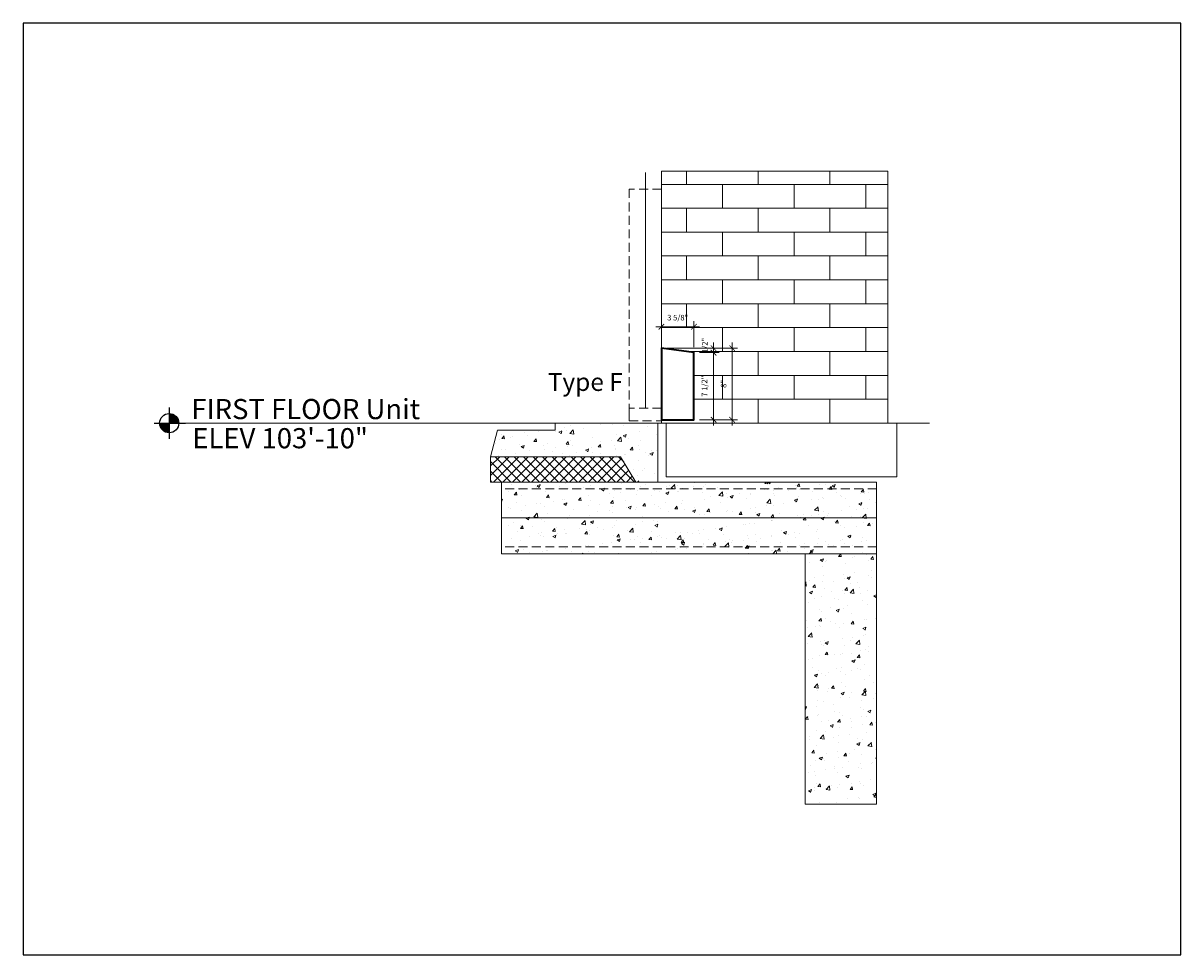
# Model space of a CAD drawing. Units: inches. Extents: x -8169 to 25847, y -8809 to 3743.
# Drawn here: x 15874 to 16003, y -4613 to -4508 of the extents above; entities that cross this region are included whole.
import ezdxf

# ---------------------------------------------------------------- set-up
doc = ezdxf.new("R2010")
doc.units = ezdxf.units.IN
doc.header["$LTSCALE"] = 4
doc.header["$MEASUREMENT"] = 0
doc.header["$PDMODE"] = 35
doc.linetypes.add('HIDDEN', pattern=[0.375, 0.25, -0.125])
doc.layers.add('!-Defpoints', color=7, linetype='Continuous', plot=False)
for name, color, linetype in [('0-STONE DIMS', 8, 'Continuous'), ('GRIDBUBBLE', 3, 'Continuous'), ('LC-DIM', 2, 'Continuous'), ('Object1', 4, 'Continuous')]:
    doc.layers.add(name, color=color, linetype=linetype)
doc.styles.add('AQ', font='ARCHQUIK.shx')
doc.styles.add('Info', font='TAHOMA.TTF')
doc.linetypes.add('BATTING', pattern='A,0.0001,-0.1,[134,ltypeshp.shx,S=0.1,R=0,X=-0.1,Y=0],-0.2,[134,ltypeshp.shx,S=0.1,R=180,X=0.1,Y=0],-0.1', length=0.4001)
doc.dimstyles.new('8', dxfattribs={"dimscale": 10, "dimtxt": 0.0625, "dimasz": 0.0625, "dimexe": 0.0625, "dimexo": 0.0625, "dimgap": 0.0625, "dimtad": 1, "dimdec": 4, "dimzin": 3, "dimdsep": 46, "dimlunit": 4, "dimtxsty": 'Info', "dimblk": 'ARCHTICK', "dimcen": 0, "dimdle": 0.0625, "dimclrd": 256, "dimclre": 256, "dimclrt": 7, "dimadec": 4, "dimazin": 0, "dimtfac": 1, "dimtdec": 4, "dimtmove": 2, "dimatfit": 3, "dimfxl": 0, "dimfrac": 2, "dimtolj": 1, "dimtzin": 0, "dimlwd": 5, "dimlwe": 5, "dimarcsym": 0})

# ---------------------------------------------------------------- blocks, each defined once
blk = doc.blocks.new('ELEVTAG')
for p, q in [((0.0695, 0.0726), (0.0695, -0.0726)), ((0, 0), (0.1453, 0))]:
    blk.add_line(p, q)
at = {"const_width": 0.0448}
for points in [[(0.0471, 0, 0.414214), (0.0695, -0.0224, 1)], [(0.0919, 0, 0.414214), (0.0695, 0.0224, 1)]]:
    blk.add_lwpolyline(points, format="xyb", dxfattribs=at)
blk.add_circle((0.0695, 0), 0.0448)
at = {"style": 'AQ'}
for tag, p in [('%%UELEVATION', (0.1591, 0.0187)), ('AREA', (0.1591, -0.1169))]:
    blk.add_attdef(tag, p, '', height=0.0938, dxfattribs=at)
blk = doc.blocks.new('_ArchTick')
at = {"color": 0, "linetype": 'ByBlock', "const_width": 0.15}
blk.add_lwpolyline([(-0.5, -0.5), (0.5, 0.5)], dxfattribs=at)
blk = doc.blocks.new('*D474')
at = {"layer": '0-STONE DIMS', "linetype": 'Continuous', "lineweight": 5}
for p, q in [((15951.01, -4553.41), (15951.01, -4544.66)), ((15949.44, -4545.28), (15951.63, -4545.28)), ((15949.44, -4552.78), (15951.63, -4552.78))]:
    blk.add_line(p, q, dxfattribs=at)
at = {"layer": 'Defpoints', "color": 0, "linetype": 'Continuous', "lineweight": 18}
for p in [(15948.81, -4545.28), (15951.01, -4545.28), (15948.81, -4552.78)]:
    blk.add_point(p, dxfattribs=at)
at = {"layer": '0-STONE DIMS', "linetype": 'Continuous', "lineweight": 5, "xscale": 0.625, "yscale": 0.625, "zscale": 0.625}
for p, rotation in [((15951.01, -4545.28), 90), ((15951.01, -4552.78), 270)]:
    blk.add_blockref('_ArchTick', p, dxfattribs=dict(at, rotation=rotation))
at = {"layer": '0-STONE DIMS', "color": 7, "linetype": 'Continuous', "lineweight": 18, "insert": (15949.99, -4549.03), "char_height": 0.625, "attachment_point": 5, "rotation": 90, "style": 'Info'}
blk.add_mtext('\\A1;7 1/2"', dxfattribs=at)
blk = doc.blocks.new('*D475')
at = {"layer": '0-STONE DIMS', "linetype": 'Continuous', "lineweight": 5}
for p, q in [((15945.81, -4544.78), (15951.63, -4544.78)), ((15951.01, -4544.78), (15951.01, -4544.16)), ((15951.01, -4544.78), (15951.01, -4545.28)), ((15949.44, -4545.28), (15951.63, -4545.28)), ((15951.01, -4545.28), (15951.01, -4545.91))]:
    blk.add_line(p, q, dxfattribs=at)
at = {"layer": 'Defpoints', "color": 0, "linetype": 'Continuous', "lineweight": 18}
for p in [(15945.19, -4544.78), (15948.81, -4545.28), (15951.01, -4545.28)]:
    blk.add_point(p, dxfattribs=at)
at = {"layer": '0-STONE DIMS', "linetype": 'Continuous', "lineweight": 5, "xscale": 0.625, "yscale": 0.625, "zscale": 0.625}
for p, rotation in [((15951.01, -4544.78), 270), ((15951.01, -4545.28), 90)]:
    blk.add_blockref('_ArchTick', p, dxfattribs=dict(at, rotation=rotation))
at = {"layer": '0-STONE DIMS', "color": 7, "linetype": 'Continuous', "lineweight": 18, "insert": (15950.03, -4544.47), "char_height": 0.625, "attachment_point": 5, "rotation": 90, "style": 'Info'}
blk.add_mtext('\\A1;1/2"', dxfattribs=at)
blk = doc.blocks.new('*D476')
at = {"layer": '0-STONE DIMS', "linetype": 'Continuous', "lineweight": 5}
for p, q in [((15945.19, -4544.16), (15945.19, -4541.76)), ((15948.81, -4544.66), (15948.81, -4541.76)), ((15944.56, -4542.39), (15949.44, -4542.39))]:
    blk.add_line(p, q, dxfattribs=at)
at = {"layer": 'Defpoints', "color": 0, "linetype": 'Continuous', "lineweight": 18}
for p in [(15948.81, -4542.39), (15945.19, -4544.78), (15948.81, -4545.28)]:
    blk.add_point(p, dxfattribs=at)
at = {"layer": '0-STONE DIMS', "linetype": 'Continuous', "lineweight": 5, "xscale": 0.625, "yscale": 0.625, "zscale": 0.625, "rotation": 180}
blk.add_blockref('_ArchTick', (15945.19, -4542.39), dxfattribs=at)
at = {"layer": '0-STONE DIMS', "linetype": 'Continuous', "lineweight": 5, "xscale": 0.625, "yscale": 0.625, "zscale": 0.625}
blk.add_blockref('_ArchTick', (15948.81, -4542.39), dxfattribs=at)
at = {"layer": '0-STONE DIMS', "color": 7, "linetype": 'Continuous', "lineweight": 18, "insert": (15947, -4541.37), "char_height": 0.625, "attachment_point": 5, "style": 'Info'}
blk.add_mtext('\\A1;3 5/8"', dxfattribs=at)
blk = doc.blocks.new('*D477')
at = {"layer": '0-STONE DIMS', "linetype": 'Continuous', "lineweight": 5}
for p, q in [((15945.81, -4544.78), (15953.7, -4544.78)), ((15953.08, -4544.16), (15953.08, -4553.41)), ((15949.44, -4552.78), (15953.7, -4552.78))]:
    blk.add_line(p, q, dxfattribs=at)
at = {"layer": 'Defpoints', "color": 0, "linetype": 'Continuous', "lineweight": 18}
for p in [(15945.19, -4544.78), (15948.81, -4552.78), (15953.08, -4552.78)]:
    blk.add_point(p, dxfattribs=at)
at = {"layer": '0-STONE DIMS', "linetype": 'Continuous', "lineweight": 5, "xscale": 0.625, "yscale": 0.625, "zscale": 0.625}
for p, rotation in [((15953.08, -4544.78), 90), ((15953.08, -4552.78), 270)]:
    blk.add_blockref('_ArchTick', p, dxfattribs=dict(at, rotation=rotation))
at = {"layer": '0-STONE DIMS', "color": 7, "linetype": 'Continuous', "lineweight": 18, "insert": (15952.13, -4548.78), "char_height": 0.625, "attachment_point": 5, "rotation": 90, "style": 'Info'}
blk.add_mtext('\\A1;8"', dxfattribs=at)

msp = doc.modelspace()

# ---------------------------------------------------------------- hatches: boundary and pattern name
at = {"layer": '0-STONE DIMS', "linetype": 'Continuous', "lineweight": 5}
h = msp.add_hatch(dxfattribs=at)
h.set_pattern_fill('AR-BRSTD', color=8, style=0)
h.set_pattern_definition([(0, (0, 132.7624), (0, 2.667), []), (90, (0, 132.7624), (-4, 2.667), [2.667, -2.667])])
h.paths.add_polyline_path([(15948.81464, -4545.28159), (15948.81464, -4553.15659), (15970.47027, -4553.15659), (15970.47027, -4524.99785), (15945.18964, -4524.99785), (15945.18964, -4544.78159)])
h.paths.add_polyline_path([(15949.43538, -4550.31821), (15949.43538, -4547.74497), (15950.537, -4547.74497), (15950.537, -4550.31821)], flags=24)
h.paths.add_polyline_path([(15949.47461, -4545.3601), (15949.47461, -4543.57808), (15950.57623, -4543.57808), (15950.57623, -4545.3601)], flags=24)
h.paths.add_polyline_path([(15945.7151, -4540.81579), (15948.28918, -4540.81579), (15948.28918, -4541.91741), (15945.7151, -4541.91741)], flags=24)
h.paths.add_polyline_path([(15951.64354, -4549.30554), (15951.64354, -4548.25765), (15952.60958, -4548.25765), (15952.60958, -4549.30554)], flags=24)
h = msp.add_hatch(dxfattribs=at)
h.set_pattern_fill('AR-CONC', color=8, scale=0.5, style=0)
h.set_pattern_definition([(50, (0, 131.8254), (3.5863009, -0.3137607), [0.375, -4.125]), (355, (0, 131.8254), (-0.6937567, 3.7609607), [0.3, -3.3]), (100.4514, (0.299, 131.7993), (2.8925469, 3.4471977), [0.31870095, -3.50571056]), (46.1842, (0, 132.8254), (5.3362052, -0.8275951), [0.5625, -6.1875]), (96.6356, (0.4447, 132.7565), (4.6733135, 4.8705894), [0.4780514, -5.258565]), (351.1842, (0, 132.8254), (4.6733097, 4.870593), [0.45, -4.95]), (21, (0.5, 132.5754), (2.98453526, -2.01309445), [0.375, -4.125]), (326, (0.5, 132.5754), (1.2165767, 3.6257502), [0.3, -3.3]), (71.4514, (0.7487, 132.4077), (4.20111314, 1.6126525), [0.31870095, -3.50571056]), (37.5, (0, 131.8254), (0.06079928, 1.66446927), [0, -3.26, 0, -3.35, 0, -3.3125]), (7.5, (0, 131.8254), (1.31534769, 1.97205856), [0, -1.91, 0, -3.185, 0, -1.2625]), (327.5, (-1.115, 131.8254), (2.66911218, -0.11277436), [0, -1.25, 0, -3.9, 0, -5.175]), (317.5, (-1.615, 131.8254), (2.91593085, 0.5005249), [0, -1.625, 0, -2.59, 0, -3.675])])
h.paths.add_polyline_path([(15926.10408, -4556.90659), (15926.88311, -4553.93437), (15933.32917, -4553.93437), (15933.32917, -4553.15659), (15944.77973, -4553.15659), (15944.77973, -4559.73382), (15942.33398, -4559.73382), (15940.62936, -4556.90659)])
h = msp.add_hatch(dxfattribs=at)
h.set_pattern_fill('ANSI37', color=8, scale=6, angle=90, style=0)
h.set_pattern_definition([(135, (0, 133.07544), (-0.530330086, -0.530330086), []), (225, (0, 133.07544), (0.530330086, -0.530330086), [])])
h.paths.add_polyline_path([(15942.33398, -4559.73382), (15926.10408, -4559.73382), (15926.10408, -4556.90659), (15940.62936, -4556.90659)])
h = msp.add_hatch(dxfattribs=at)
h.set_pattern_fill('AR-CONC', color=8, scale=0.5, style=0)
h.set_pattern_definition([(50, (0, 133.0754), (3.5863009, -0.3137607), [0.375, -4.125]), (355, (0, 133.0754), (-0.6937567, 3.7609607), [0.3, -3.3]), (100.4514, (0.299, 133.0493), (2.8925469, 3.4471977), [0.31870095, -3.50571056]), (46.1842, (0, 134.0754), (5.3362052, -0.8275951), [0.5625, -6.1875]), (96.6356, (0.4447, 134.0065), (4.6733135, 4.8705894), [0.4780514, -5.258565]), (351.1842, (0, 134.0754), (4.6733097, 4.870593), [0.45, -4.95]), (21, (0.5, 133.8254), (2.98453526, -2.01309445), [0.375, -4.125]), (326, (0.5, 133.8254), (1.2165767, 3.6257502), [0.3, -3.3]), (71.4514, (0.7487, 133.6577), (4.20111314, 1.6126525), [0.31870095, -3.50571056]), (37.5, (0, 133.0754), (0.06079928, 1.66446927), [0, -3.26, 0, -3.35, 0, -3.3125]), (7.5, (0, 133.0754), (1.31534769, 1.97205856), [0, -1.91, 0, -3.185, 0, -1.2625]), (327.5, (-1.115, 133.0754), (2.66911218, -0.11277436), [0, -1.25, 0, -3.9, 0, -5.175]), (317.5, (-1.615, 133.0754), (2.91593085, 0.5005249), [0, -1.625, 0, -2.59, 0, -3.675])])
h.paths.add_polyline_path([(15927.33932, -4567.73382), (15969.22397, -4567.73382), (15969.22397, -4559.73382), (15927.33932, -4559.73382)])
h = msp.add_hatch(dxfattribs=at)
h.set_pattern_fill('AR-CONC', color=8, scale=0.5, style=0)
h.set_pattern_definition([(50, (204.0896, 115.1954), (3.5863009, -0.3137607), [0.375, -4.125]), (355, (204.0896, 115.1954), (-0.6937567, 3.7609607), [0.3, -3.3]), (100.4514, (204.3884, 115.1693), (2.8925469, 3.4471977), [0.31870095, -3.5057106]), (46.1842, (204.0896, 116.1954), (5.3362052, -0.8275951), [0.5625, -6.1875]), (96.6356, (204.534, 116.1265), (4.6733135, 4.8705894), [0.4780514, -5.258565]), (351.1842, (204.0896, 116.1954), (4.6733097, 4.870593), [0.45, -4.95]), (21, (204.5896, 115.9454), (2.98453526, -2.01309445), [0.375, -4.125]), (326, (204.5896, 115.9454), (1.2165767, 3.6257502), [0.3, -3.3]), (71.4514, (204.8383, 115.7777), (4.20111314, 1.6126525), [0.31870095, -3.5057106]), (37.5, (204.0896, 115.1954), (0.06079928, 1.66446927), [0, -3.26, 0, -3.35, 0, -3.3125]), (7.5, (204.0896, 115.1954), (1.31534769, 1.97205856), [0, -1.91, 0, -3.185, 0, -1.2625]), (327.5, (202.9746, 115.1954), (2.66911218, -0.11277436), [0, -1.25, 0, -3.9, 0, -5.175]), (317.5, (202.4746, 115.1954), (2.91593085, 0.5005249), [0, -1.625, 0, -2.59, 0, -3.675])])
h.paths.add_polyline_path([(15961.22397, -4595.70287), (15969.22397, -4595.70287), (15969.22397, -4567.73382), (15961.22397, -4567.73382)])

# ---------------------------------------------------------------- linework, layer by layer
at = {"layer": '0-STONE DIMS', "color": 8, "linetype": 'Continuous', "lineweight": 18}
for points in [[(15943.38964, -4551.49511), (15943.38964, -4525.16185)], [(15888.54504, -4553.15659), (15975.12155, -4553.15659)], [(15926.10408, -4556.90659), (15926.88311, -4553.93437), (15933.32917, -4553.93437), (15933.32917, -4553.15659), (15944.77973, -4553.15659), (15944.77973, -4559.73382), (15942.33398, -4559.73382), (15940.62936, -4556.90659), (15926.10408, -4556.90659)]]:
    msp.add_lwpolyline(points, dxfattribs=at)
for points in [[(15945.18964, -4553.15659), (15970.47027, -4553.15659), (15970.47027, -4524.99785), (15945.18964, -4524.99785)], [(15945.71457, -4553.15659), (15971.47946, -4553.15659), (15971.47946, -4559.15659), (15945.71457, -4559.15659)], [(15942.33398, -4559.73382), (15926.10408, -4559.73382), (15926.10408, -4556.90659), (15940.62936, -4556.90659)], [(15927.33932, -4567.73382), (15969.22397, -4567.73382), (15969.22397, -4559.73382), (15927.33932, -4559.73382)], [(15961.22397, -4595.70287), (15969.22397, -4595.70287), (15969.22397, -4567.73382), (15961.22397, -4567.73382)]]:
    msp.add_lwpolyline(points, close=True, dxfattribs=at)
at = {"layer": '0-STONE DIMS', "color": 7, "linetype": 'Continuous', "lineweight": 35}
msp.add_lwpolyline([(15945.18964, -4552.78159), (15948.81464, -4552.78159), (15948.81464, -4545.28159), (15945.18964, -4544.78159)], close=True, dxfattribs=at)
at = {"layer": '0-STONE DIMS', "color": 8, "linetype": 'BATTING', "lineweight": 5, "ltscale": 1.5}
msp.add_lwpolyline([(15969.22397, -4563.73382), (15927.33932, -4563.73382)], dxfattribs=at)
at = {"layer": 'LC-DIM', "color": 8, "linetype": 'HIDDEN', "lineweight": 5}
for points in [[(15945.18964, -4527.00985), (15941.58964, -4527.00985), (15941.58964, -4552.90659), (15945.18964, -4552.90659), (15945.18964, -4527.00985)], [(15969.22397, -4560.48382), (15927.33932, -4560.48382)], [(15969.22397, -4566.98382), (15927.33932, -4566.98382)]]:
    msp.add_lwpolyline(points, dxfattribs=at)
msp.add_lwpolyline([(15941.58964, -4552.90659), (15945.18964, -4552.90659), (15945.18964, -4551.49511), (15941.58964, -4551.49511)], close=True, dxfattribs=at)
at = {"layer": 'Object1'}
msp.add_lwpolyline([(15873.8979, -4612.53173), (16003.2, -4612.53173), (16003.2, -4508.48393), (15873.8979, -4508.48393)], close=True, dxfattribs=at)

# ---------------------------------------------------------------- block references
at = {"layer": 'GRIDBUBBLE'}
ref = msp.add_blockref('ELEVTAG', (15888.54504, -4553.15659), dxfattribs=dict(at, xscale=24, yscale=24, zscale=24))
ref.add_attrib('%%UELEVATION', 'FIRST FLOOR Unit', (15892.6879, -4552.70659), dxfattribs={"layer": '0', "height": 2.25, "style": 'AQ'})
ref.add_attrib('AREA', 'ELEV 103\'-10"', (15892.78203, -4555.96109), dxfattribs={"layer": '0', "height": 2.25, "style": 'AQ'})

# ---------------------------------------------------------------- texts
at = {"layer": '!-Defpoints', "color": 4, "linetype": 'Continuous', "lineweight": 18, "insert": (15940.87387, -4547.55576), "char_height": 2, "width": 11.5251531, "attachment_point": 3}
msp.add_mtext('{\\fGeorgia|b0|i0|c0|p18;Type F}', dxfattribs=at)

# ---------------------------------------------------------------- dimensions: what is measured, and where the dimension line sits
at = {"layer": '0-STONE DIMS', "color": 8, "linetype": 'Continuous', "lineweight": 18}
for base, p1, p2, angle, picture, middle in [((15948.81464, -4542.38616), (15945.18964, -4544.78159), (15948.81464, -4545.28159), 180, '*D476', (15947.00214, -4541.3666)), ((15953.07833, -4552.78159), (15945.18964, -4544.78159), (15948.81464, -4552.78159), 90, '*D477', (15952.12656, -4548.78159)), ((15951.00575, -4545.28159), (15948.81464, -4552.78159), (15948.81464, -4545.28159), 90, '*D474', (15949.98619, -4549.03159))]:
    dim = msp.add_linear_dim(base=base, p1=p1, p2=p2, angle=angle, dimstyle='8', dxfattribs=at)
    dim.commit()
    dim.dimension.update_dxf_attribs({"geometry": picture, "text_midpoint": middle})
dim = msp.add_linear_dim(base=(15951.00575, -4545.28159), p1=(15945.18964, -4544.78159), p2=(15948.81464, -4545.28159), angle=90, dimstyle='8', dxfattribs=at)
dim.commit()
dim.dimension.update_dxf_attribs({"geometry": '*D475', "text_midpoint": (15950.02542, -4544.46909), "dimtype": 160})

doc.saveas('drawing.dxf')
